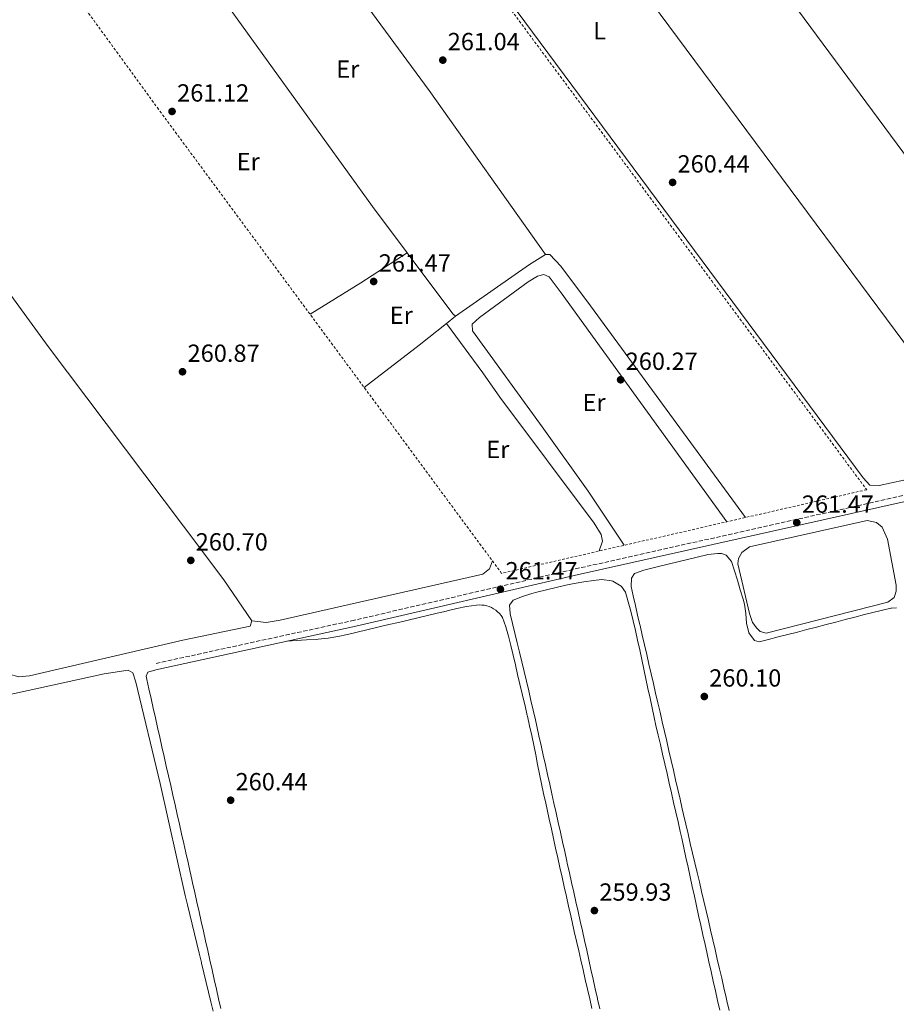
# Model space of a CAD drawing. Units: metres. Extents: x 615299 to 618778, y 4666921 to 4669288.
# Drawn here: x 616933 to 617287, y 4668458 to 4668856 of the extents above; entities that cross this region are included whole.
import ezdxf
from ezdxf.enums import TextEntityAlignment as Align

# ---------------------------------------------------------------- set-up
doc = ezdxf.new("R2010")
doc.units = ezdxf.units.M
doc.header["$MEASUREMENT"] = 0
doc.linetypes.add('DGN Style 2', pattern=[1.7399219301090239, 1.043953158065414, -0.6959687720436097])
doc.linetypes.add('DGN Style 3', pattern=[2.435890702152634, 1.739921930109024, -0.6959687720436097])
for name, color, linetype, lineweight in [('Balsa-alberca', 142, 'Continuous', 0), ('Camino', 7, 'DGN Style 3', 0), ('Cota de punto acotado terreno', 7, 'Continuous', 0), ('Etiqueta de uso rústico', 92, 'Continuous', 0), ('Línea de cambio de uso (parcela vista)', 92, 'Continuous', 0), ('Margen derecho', 7, 'Continuous', 0), ('Punto acotado terreno (símbolo)', 7, 'Continuous', 0), ('Tela metálica o alambrada', 7, 'DGN Style 2', 0)]:
    doc.layers.add(name, color=color, linetype=linetype, lineweight=lineweight)
doc.styles.add('Style-Arial', font='arial.ttf')

# ---------------------------------------------------------------- blocks, each defined once
blk = doc.blocks.new('5PATER')
at = {"layer": 'Punto acotado terreno (símbolo)', "linetype": 'Continuous', "lineweight": 0}
h = blk.add_hatch(color=51, dxfattribs=at)
edge = h.paths.add_edge_path()
edge.add_ellipse((0, 0), major_axis=(-0.1095731443231308, -0.1110710700762829), ratio=0.9994222409660317, start_angle=0, end_angle=360)

msp = doc.modelspace()

# ---------------------------------------------------------------- linework, layer by layer
at = {"layer": 'Balsa-alberca', "color": 142, "linetype": 'Continuous', "lineweight": 0, "elevation": 260, "flags": 128}
msp.add_lwpolyline([(617227.9299999997, 4668616.15), (617223.3099999996, 4668636.16), (617223.5300000003, 4668638.430000001), (617224.8499999996, 4668640.800000001), (617228.0199999996, 4668643.16), (617275.5800000001, 4668653.699999999), (617279.3200000003, 4668652.880000001), (617281.6399999997, 4668651.02), (617283.7300000006, 4668646.17), (617287.25, 4668627.600000001), (617287.25, 4668625.119999999), (617286.4800000006, 4668622.65), (617283.9500000002, 4668620.689999999), (617234.75, 4668608.199999999), (617232.3300000001, 4668608.82), (617230.9000000004, 4668610.16), (617229.1399999997, 4668612.539999999), (617227.9299999997, 4668616.15)], close=True, dxfattribs=at)
msp.add_lwpolyline([(617227.9299999997, 4668616.15), (617223.3099999996, 4668636.16), (617223.5300000003, 4668638.430000001), (617224.8499999996, 4668640.800000001), (617228.0199999996, 4668643.16), (617275.5800000001, 4668653.699999999), (617279.3200000003, 4668652.880000001), (617281.6399999997, 4668651.02), (617283.7300000006, 4668646.17), (617287.25, 4668627.600000001), (617287.25, 4668625.119999999), (617286.4800000006, 4668622.65), (617283.9500000002, 4668620.689999999), (617234.75, 4668608.199999999), (617232.3300000001, 4668608.82), (617230.9000000004, 4668610.16), (617229.1399999997, 4668612.539999999), (617227.9299999997, 4668616.15)], dxfattribs=at)
at = {"layer": 'Camino', "color": 7, "linetype": 'DGN Style 3', "lineweight": 0}
msp.add_polyline3d([(617562.3799999993, 4668994.710000001, 264.6900000000024), (617577.1200000005, 4668981.36, 264.929999999993), (617582.5300000017, 4668975.239999998, 264.9100000000035), (617594.2399999973, 4668957.960000004, 264.570000000007), (617601.5199999996, 4668944.520000001, 264.3099999999977), (617653.1400000011, 4668816.5, 263.3000000000029), (617673.4899999979, 4668767.600000001, 263.4100000000034), (617679.8999999984, 4668750.300000001, 263.4100000000034), (617675.079999997, 4668749.030000002, 263.929999999993), (617665.3500000018, 4668745.800000002, 262.7500000000001), (617643.6200000015, 4668741.77, 262.429999999993), (617577.9099999993, 4668727.489999998, 262.1100000000006), (617541.0500000013, 4668718.77, 261.5700000000069), (617425.4699999979, 4668694.130000001, 261.5700000000069), (617156.5599999976, 4668633.940000001, 261.1399999999995), (617068.25, 4668613.449999999, 262.1100000000006), (616987.4499999982, 4668595.830000003, 261.8899999999995)], dxfattribs=at)
at = {"layer": 'Línea de cambio de uso (parcela vista)', "color": 92, "linetype": 'Continuous', "lineweight": 0, "extrusion": (0.006270868284545794, 0.002670077736728744, 0.9999767731781762), "elevation": 16598.01772360691, "flags": 128}
msp.add_lwpolyline([(617065.5152525549, 4668982.495357813), (617304.6845633099, 4668660.474209916), (617306.6645243791, 4668656.944189346), (617308.1844944921, 4668652.254180614)], dxfattribs=at)
at = {"layer": 'Línea de cambio de uso (parcela vista)', "color": 92, "linetype": 'Continuous', "lineweight": 0, "extrusion": (0.2681755363669633, -0.4173417495477572, 0.868278610688245), "elevation": -1782753.874293956, "flags": 128}
msp.add_lwpolyline([(3043046.558936588, 3120864.349779792), (3043024.205277376, 3120864.289305292), (3043000.095817792, 3120864.773101288)], dxfattribs=at)
at = {"layer": 'Línea de cambio de uso (parcela vista)', "color": 92, "linetype": 'Continuous', "lineweight": 0, "flags": 128}
for points, elevation in [([(617089.5800000001, 4668761.980000001), (617089.5773999998, 4668761.978399999)], 261.5399999999936), ([(617089.5773999998, 4668761.978399999), (617108.04, 4668737.390000001), (617109.1299999999, 4668736.390000001)], 261.1000000000058), ([(617105.4100000003, 4668733.42), (617105.4123000001, 4668733.4169)], 261.5299999999988)]:
    msp.add_lwpolyline(points, dxfattribs=dict(at, elevation=elevation))
at = {"layer": 'Línea de cambio de uso (parcela vista)', "color": 92, "linetype": 'Continuous', "lineweight": 0, "extrusion": (0.1696822237693492, -0.2477033106000514, 0.9538611077376324), "elevation": -1051499.957499934, "flags": 128}
msp.add_lwpolyline([(3147600.94581662, 3341388.835661717), (3147637.488448951, 3341389.202025267), (3147644.970318888, 3341388.835661717)], dxfattribs=at)
at = {"layer": 'Línea de cambio de uso (parcela vista)', "color": 92, "linetype": 'Continuous', "lineweight": 0, "extrusion": (0.001657001909245724, 0.00132512907954736, 0.9999977491862647), "elevation": 7471.188772129773, "flags": 128}
msp.add_lwpolyline([(617107.8487448443, 4668730.588780902), (617104.1310332124, 4668727.61567829)], dxfattribs=at)
at = {"layer": 'Línea de cambio de uso (parcela vista)', "color": 92, "linetype": 'Continuous', "lineweight": 0, "extrusion": (-0.4283121149134128, 0.5380336722847479, 0.7259948344900176), "elevation": 2247812.24988589, "flags": 128}
msp.add_lwpolyline([(-3390574.460548349, -2372601.060721596), (-3390560.359795087, -2372601.017243344), (-3390532.358154459, -2372601.686139517)], dxfattribs=at)
at = {"layer": 'Línea de cambio de uso (parcela vista)', "color": 92, "linetype": 'Continuous', "lineweight": 0}
for points in [[(617124.8600000005, 4669026.050000001, 261.3500000000058), (617164.25, 4668971.609999999, 261.2700000000041), (617237.8700000001, 4668873.550000001, 261.1199999999953), (617367.1399999997, 4668698.67, 261.1300000000047), (617372.8101000005, 4668687.6997, 261.0299999999988)], [(617321.9600000001, 4668679.930000001, 261.1399999999995), (617321.3099999996, 4668677.02, 261.1399999999995), (617318.5, 4668675.33, 261.0299999999988), (617300.3300000001, 4668672.180000001, 260.3899999999995), (617280.3700000001, 4668667.9, 261.0299999999988), (617276.7000000002, 4668668, 261.0299999999988), (617273.9900000002, 4668670.960000001, 261.0299999999988), (617028.6100000005, 4669001.83, 261.4600000000065), (617028.3799999999, 4669002.289999999, 261.4600000000065), (617028.2400000002, 4669002.789999999, 261.4600000000065), (617028.2000000002, 4669003.300000001, 261.4600000000065), (617028.2599999999, 4669003.810000001, 261.4600000000065), (617028.4100000003, 4669004.300000001, 261.4600000000065), (617028.6500000004, 4669004.76, 261.4600000000065), (617028.9699999997, 4669005.16, 261.4600000000065), (617029.3600000005, 4669005.5, 261.4600000000065), (617054.4199999999, 4669010.390000001, 261.679999999993), (617072.5300000003, 4669015.109999999, 261.679999999993), (617074.3700000001, 4669014.930000001, 261.679999999993), (617077.5099999999, 4669012.34, 261.7400000000052), (617079.29, 4669010.17, 261.7799999999988)], [(616976.6813000003, 4668993.688200001, 260.679999999993), (617001.8399999999, 4668957.92, 261.5200000000041), (617026.7699999996, 4668926.609999999, 261.3300000000018), (617031.2400000002, 4668919.16, 261.320000000007), (617098.4299999997, 4668827.640000001, 261.3899999999995), (617145.4500000002, 4668761.27, 261.320000000007)], [(617026.7100000001, 4668613.140000001, 261.7400000000052), (617015.3799999999, 4668629.720000001, 261.5099999999948), (616999.1200000001, 4668651.439999999, 261.6399999999995), (616944.4299999997, 4668724.180000001, 262.1699999999983), (616779.8200000003, 4668950.539999999, 261.1300000000047), (616752.8899999997, 4668985.65, 261.5500000000029)], [(616995.7905000001, 4668891.1403, 261.0078999999969), (617014.9100000003, 4668864.970000001, 261.3300000000018), (617075.5199999996, 4668780.699999999, 261.1000000000058), (617089.5773999998, 4668761.978399999, 261.1000000000058)], [(617145.4500000002, 4668761.27, 261.1000000000058), (617147.2800000003, 4668761.359999999, 261.1000000000058), (617151.6699999999, 4668756.58, 260.6699999999983), (617163.7199999997, 4668740.609999999, 260.6699999999983), (617226.4000000004, 4668654.970000001, 260.570000000007)], [(617177.3399999999, 4668643.730000001, 260.25), (617162.7699999996, 4668665.609999999, 261.0099999999948), (617144.1699999999, 4668691.65, 260.2400000000052), (617115.9600000001, 4668730.51, 261.1100000000006), (617115.8399999999, 4668733.119999999, 261.1100000000006), (617118.7800000003, 4668735.83, 261.1100000000006), (617138.5300000003, 4668750.279999999, 260.9100000000035), (617142.2000000002, 4668752.600000001, 260.8899999999995), (617144.7800000003, 4668753.230000001, 260.8899999999995), (617146.9199999999, 4668752.279999999, 260.8899999999995), (617151.7699999996, 4668745.83, 260.8600000000006), (617218.8099999996, 4668653.230000001, 260.25)], [(617105.4123000001, 4668733.4169, 261.5299999999988), (617120.0899999999, 4668713.539999999, 261.320000000007), (617127.0800000001, 4668703.600000001, 261.5399999999936), (617165.1299999999, 4668652.619999999, 261.1000000000058), (617167.9500000002, 4668648.029999999, 261.1000000000058), (617168.5800000001, 4668645.439999999, 261.1000000000058), (617167.25, 4668641.42, 261.320000000007)], [(617124.04, 4668637.41, 261.3600000000006), (617122.8700000001, 4668634.220000001, 261.4700000000012), (617120.0899999999, 4668632.01, 261.679999999993), (617038.1600000003, 4668613.390000001, 261.75), (617032.5099999999, 4668612.460000001, 261.7899999999936), (617026.7100000001, 4668613.140000001, 261.7400000000052)], [(617180.0800000001, 4668627.060000001, 260.5099999999948), (617180.2000000002, 4668630.470000001, 260.6199999999953), (617181.4199999999, 4668632.350000001, 260.5099999999948), (617185.2199999997, 4668633.65, 260.5099999999948), (617187.3600000005, 4668634.189999999, 260.5099999999948), (617191.2400000002, 4668635.17, 260.5099999999948), (617195.1200000001, 4668636.140000001, 260.5099999999948), (617199, 4668637.09, 260.5099999999948), (617202.8899999997, 4668638.029999999, 260.5099999999948), (617206.7800000003, 4668638.939999999, 260.5099999999948), (617210.6799999997, 4668639.83, 260.5099999999948), (617211.1799999997, 4668639.939999999, 260.5099999999948), (617215.1600000003, 4668640.439999999, 260.5099999999948), (617216.6500000004, 4668640.439999999, 260.5099999999948), (617218.5099999999, 4668639.74, 260.5099999999948), (617220.7199999997, 4668637.220000001, 260.5099999999948), (617221.9400000004, 4668633.4, 260.5099999999948), (617223.1100000005, 4668629.57, 260.5099999999948), (617224.2300000006, 4668625.74, 260.5099999999948), (617225.3499999996, 4668621.9, 260.5099999999948), (617225.9199999999, 4668619.92, 260.5099999999948), (617226.5099999999, 4668616.07, 260.5299999999988), (617226.75, 4668612.199999999, 260.5599999999977), (617227.7699999996, 4668608.33, 260.6000000000058), (617229.9699999997, 4668605.189999999, 260.6199999999953), (617231.8200000003, 4668604.74, 260.6199999999953), (617235.7100000001, 4668605.67, 260.6499999999942), (617239.5899999999, 4668606.630000001, 260.6999999999971), (617243.4699999997, 4668607.609999999, 260.7299999999959), (617247.3499999996, 4668608.619999999, 260.7400000000052), (617251.2199999997, 4668609.619999999, 260.7400000000052), (617255.0999999996, 4668610.630000001, 260.7400000000052), (617258.9600000001, 4668611.640000001, 260.7299999999959), (617262.8300000001, 4668612.65, 260.7100000000065), (617266.7000000002, 4668613.66, 260.6900000000023), (617270.5700000003, 4668614.67, 260.6699999999983), (617274.4400000004, 4668615.67, 260.6399999999995), (617277.3600000005, 4668616.430000001, 260.6199999999953), (617281.2400000002, 4668617.380000001, 260.5599999999977), (617285.1399999997, 4668618.289999999, 260.5099999999948), (617285.3899999997, 4668618.350000001, 260.5099999999948), (617287.4699999997, 4668618.439999999, 260.5099999999948)], [(617133.04, 4668608.210000001, 260.8999999999942), (617132.0999999996, 4668612.100000001, 260.9100000000035), (617131.1799999997, 4668615.99, 260.9100000000035), (617131.1399999997, 4668616.17, 260.9199999999983), (617130.9900000002, 4668619.57, 260.9199999999983), (617132.4800000006, 4668621.460000001, 260.9199999999983), (617136.2100000001, 4668623.060000001, 260.9499999999971), (617140, 4668624.24, 261), (617142.0099999999, 4668624.76, 261.0200000000041), (617145.8899999997, 4668625.730000001, 261.0500000000029), (617149.7599999999, 4668626.680000001, 261.0599999999977), (617153.6600000003, 4668627.57, 261.0500000000029), (617157.0300000003, 4668628.300000001, 261.0200000000041), (617160.9900000002, 4668629, 260.9600000000065), (617164.9600000001, 4668629.52, 260.8800000000047), (617168.2199999997, 4668629.84, 260.8099999999977), (617172.1799999997, 4668629.41, 260.7100000000065), (617172.6900000004, 4668629.25, 260.6999999999971), (617176.0800000001, 4668627.15, 260.6000000000058), (617176.1900000004, 4668627.050000001, 260.6000000000058), (617177.8600000005, 4668624.77, 260.6000000000058), (617178.9299999997, 4668620.9, 260.5500000000029), (617179.9400000004, 4668617.029999999, 260.4799999999959), (617180.9100000003, 4668613.15, 260.4100000000035), (617181.8399999999, 4668609.26, 260.3500000000058), (617182.7300000006, 4668605.369999999, 260.3000000000029), (617183.5899999999, 4668601.470000001, 260.2700000000041), (617184.4299999997, 4668597.560000001, 260.2700000000041), (617185.2599999999, 4668593.65, 260.2700000000041), (617186.0899999999, 4668589.74, 260.2700000000041), (617186.9199999999, 4668585.82, 260.2700000000041), (617187.7599999999, 4668581.91, 260.2799999999988), (617188.5999999996, 4668578, 260.2799999999988), (617189.4500000002, 4668574.09, 260.2799999999988), (617190.1699999999, 4668570.890000001, 260.2700000000041), (617191.0499999998, 4668566.99, 260.2599999999948), (617191.9400000004, 4668563.09, 260.25), (617192.8300000001, 4668559.189999999, 260.25), (617193.7199999997, 4668555.289999999, 260.2400000000052), (617194.6200000001, 4668551.390000001, 260.2299999999959), (617195.5099999999, 4668547.49, 260.2200000000012), (617196.4100000003, 4668543.59, 260.2100000000065), (617197.2999999998, 4668539.689999999, 260.1999999999971), (617198.1900000004, 4668535.789999999, 260.1900000000023), (617199.0700000003, 4668531.890000001, 260.179999999993), (617199.9500000002, 4668527.99, 260.1699999999983), (617200.5499999998, 4668525.300000001, 260.1699999999983), (617201.4100000003, 4668521.390000001, 260.1600000000035), (617202.2699999996, 4668517.49, 260.1499999999942), (617203.1299999999, 4668513.58, 260.1399999999995), (617203.9900000002, 4668509.67, 260.1300000000047), (617204.8399999999, 4668505.76, 260.1199999999953), (617205.7000000002, 4668501.859999999, 260.1100000000006), (617206.5499999998, 4668497.949999999, 260.1000000000058), (617207.4100000003, 4668494.039999999, 260.0899999999965), (617208.2599999999, 4668490.130000001, 260.0800000000018), (617209.1200000001, 4668486.230000001, 260.070000000007), (617209.9900000002, 4668482.32, 260.070000000007), (617210.6900000004, 4668479.17, 260.0599999999977), (617211.5599999996, 4668475.27, 260.0500000000029), (617212.4400000004, 4668471.359999999, 260.0500000000029), (617213.3200000003, 4668467.460000001, 260.0599999999977), (617214.2000000002, 4668463.560000001, 260.0599999999977), (617215.0899999999, 4668459.66, 260.070000000007), (617215.9800000006, 4668455.76, 260.0899999999965)], [(617219.7000000002, 4668455.58, 259.9700000000012), (617218.8200000003, 4668459.49, 259.9799999999959), (617218.5300000003, 4668460.779999999, 259.9799999999959), (617217.6500000004, 4668464.680000001, 259.9900000000052), (617216.7599999999, 4668468.58, 260), (617215.8700000001, 4668472.480000001, 260.0099999999948), (617214.9699999997, 4668476.380000001, 260.0200000000041), (617214.0700000003, 4668480.279999999, 260.0299999999988), (617213.1699999999, 4668484.17, 260.0399999999936), (617212.2599999999, 4668488.07, 260.0500000000029), (617211.3499999996, 4668491.960000001, 260.0599999999977), (617210.4400000004, 4668495.859999999, 260.070000000007), (617209.5300000003, 4668499.75, 260.0899999999965), (617208.6100000005, 4668503.65, 260.1000000000058), (617207.7000000002, 4668507.539999999, 260.1100000000006), (617206.79, 4668511.430000001, 260.1199999999953), (617205.8700000001, 4668515.33, 260.1300000000047), (617204.9600000001, 4668519.220000001, 260.1399999999995), (617204.0499999998, 4668523.119999999, 260.1499999999942), (617203.1399999997, 4668527.01, 260.1600000000035), (617202.2300000006, 4668530.91, 260.179999999993), (617201.3300000001, 4668534.810000001, 260.1900000000023), (617200.7800000003, 4668537.180000001, 260.1900000000023), (617199.8799999999, 4668541.08, 260.1999999999971), (617198.9800000006, 4668544.980000001, 260.2200000000012), (617198.0800000001, 4668548.880000001, 260.2299999999959), (617197.1799999997, 4668552.77, 260.2400000000052), (617196.29, 4668556.67, 260.25), (617195.3899999997, 4668560.57, 260.2599999999948), (617194.4900000002, 4668564.470000001, 260.2700000000041), (617193.5899999999, 4668568.359999999, 260.2799999999988), (617192.6900000004, 4668572.26, 260.2899999999936), (617191.79, 4668576.16, 260.3000000000029), (617190.9000000004, 4668580.060000001, 260.320000000007), (617190, 4668583.949999999, 260.3300000000018), (617189.0999999996, 4668587.850000001, 260.3399999999965), (617188.2000000002, 4668591.75, 260.3500000000058), (617187.2999999998, 4668595.65, 260.3600000000006), (617186.4000000004, 4668599.550000001, 260.3699999999953), (617185.5099999999, 4668603.439999999, 260.3800000000047), (617184.6100000005, 4668607.34, 260.3899999999995), (617183.7100000001, 4668611.24, 260.4100000000035), (617183.6399999997, 4668611.52, 260.4100000000035), (617182.75, 4668615.42, 260.4199999999983), (617181.8499999996, 4668619.32, 260.4499999999971), (617180.9600000001, 4668623.220000001, 260.4799999999959), (617180.0800000001, 4668627.060000001, 260.5099999999948)], [(617040.8399999999, 4668604.91, 262.0299999999988), (617044.8200000003, 4668605.17, 261.7700000000041), (617048.8099999996, 4668605.42, 261.5), (617052.79, 4668605.680000001, 261.2299999999959), (617053.6299999999, 4668605.730000001, 261.179999999993), (617057.5899999999, 4668606.140000001, 260.9799999999959), (617061.5300000003, 4668606.789999999, 260.8999999999942), (617065.4500000002, 4668607.619999999, 260.8999999999942), (617069.3499999996, 4668608.560000001, 260.9600000000065), (617073.25, 4668609.539999999, 261.0200000000041), (617077.1500000004, 4668610.49, 261.0599999999977), (617078.2599999999, 4668610.74, 261.070000000007), (617082.1600000003, 4668611.640000001, 261.0800000000018), (617086.0599999996, 4668612.550000001, 261.1000000000058), (617089.9500000002, 4668613.470000001, 261.1300000000047), (617093.8499999996, 4668614.4, 261.1499999999942), (617097.7400000002, 4668615.32, 261.1699999999983), (617101.6299999999, 4668616.24, 261.179999999993), (617105.5199999996, 4668617.140000001, 261.179999999993), (617105.7100000001, 4668617.180000001, 261.179999999993), (617109.6299999999, 4668618.100000001, 261.1000000000058), (617113.5800000001, 4668618.939999999, 260.9600000000065), (617117.5199999996, 4668619.5, 260.8600000000006), (617118.6900000004, 4668619.59, 260.8600000000006), (617119.7100000001, 4668619.57, 260.8600000000006), (617120.7100000001, 4668619.449999999, 260.8600000000006), (617121.7100000001, 4668619.24, 260.8600000000006), (617122.6799999997, 4668618.939999999, 260.8600000000006), (617123.6100000005, 4668618.539999999, 260.8600000000006), (617124.5099999999, 4668618.060000001, 260.8600000000006), (617125.3499999996, 4668617.49, 260.8600000000006), (617126.1399999997, 4668616.850000001, 260.8600000000006), (617126.8499999996, 4668616.130000001, 260.8600000000006), (617127.5, 4668615.350000001, 260.8600000000006), (617128.0700000003, 4668614.5, 260.8600000000006), (617129.5, 4668610.75, 260.8099999999977), (617130.4900000002, 4668607.02, 260.75), (617131.4299999997, 4668603.130000001, 260.7200000000012), (617132.3600000005, 4668599.24, 260.6999999999971), (617133.29, 4668595.350000001, 260.6900000000023), (617134.2300000006, 4668591.460000001, 260.6999999999971), (617135.1500000004, 4668587.57, 260.6999999999971), (617136.0800000001, 4668583.680000001, 260.7200000000012), (617137, 4668579.789999999, 260.7400000000052), (617137.2300000006, 4668578.800000001, 260.75), (617138.1399999997, 4668574.91, 260.8500000000058), (617138.1900000004, 4668574.66, 260.8600000000006), (617139.0599999996, 4668570.75, 260.8399999999965), (617139.9000000004, 4668566.84, 260.7899999999936), (617140.7199999997, 4668562.930000001, 260.7100000000065), (617141.5300000003, 4668559.01, 260.6199999999953), (617142.3200000003, 4668555.09, 260.5200000000041), (617143.1200000001, 4668551.17, 260.429999999993), (617143.9199999999, 4668547.25, 260.3399999999965), (617144.7400000002, 4668543.34, 260.2700000000041), (617145.5700000003, 4668539.430000001, 260.2200000000012), (617146.1399999997, 4668536.810000001, 260.2100000000065), (617147, 4668532.9, 260.2100000000065), (617147.8600000005, 4668528.99, 260.2100000000065), (617148.7199999997, 4668525.09, 260.2100000000065), (617149.5899999999, 4668521.180000001, 260.2100000000065), (617150.4500000002, 4668517.279999999, 260.2200000000012), (617151.3200000003, 4668513.369999999, 260.2200000000012), (617152.1900000004, 4668509.470000001, 260.2200000000012), (617153.0599999996, 4668505.560000001, 260.2200000000012), (617153.9400000004, 4668501.66, 260.2200000000012), (617154.8099999996, 4668497.76, 260.2200000000012), (617155.7000000002, 4668493.859999999, 260.2200000000012), (617156.2400000002, 4668491.460000001, 260.2100000000065), (617157.1299999999, 4668487.560000001, 260.1999999999971), (617158.0199999996, 4668483.66, 260.1900000000023), (617158.9100000003, 4668479.76, 260.1699999999983), (617159.7999999998, 4668475.859999999, 260.1499999999942), (617160.6900000004, 4668471.960000001, 260.1300000000047), (617161.5800000001, 4668468.060000001, 260.1100000000006), (617162.4699999997, 4668464.17, 260.0800000000018), (617163.3600000005, 4668460.27, 260.0599999999977), (617164.25, 4668456.369999999, 260.0399999999936)], [(616923.5201000003, 4668596.470100001, 262.0657000000065), (616924.7699999996, 4668594.800000001, 262.070000000007), (616928.5899999999, 4668591.529999999, 261.9799999999959), (616932.4900000002, 4668590.560000001, 261.9100000000035), (616936.9000000004, 4668590.980000001, 261.75), (616998.8300000001, 4668605.32, 261.0399999999936), (617026.0199999996, 4668611.02, 261.8500000000058), (617026.7100000001, 4668613.140000001, 261.7400000000052)], [(617167.4500000002, 4668456.289999999, 260.2700000000041), (617166.5700000003, 4668460.199999999, 260.2700000000041), (617166.5099999999, 4668460.480000001, 260.2700000000041), (617165.6299999999, 4668464.390000001, 260.2700000000041), (617164.7599999999, 4668468.289999999, 260.2599999999948), (617163.8799999999, 4668472.189999999, 260.25), (617163.0099999999, 4668476.100000001, 260.2299999999959), (617162.1399999997, 4668480, 260.2100000000065), (617161.2699999996, 4668483.9, 260.1900000000023), (617160.4000000004, 4668487.810000001, 260.1699999999983), (617159.5300000003, 4668491.710000001, 260.1499999999942), (617158.6500000004, 4668495.619999999, 260.1399999999995), (617157.7800000003, 4668499.52, 260.1300000000047), (617156.9100000003, 4668503.42, 260.1199999999953), (617156.04, 4668507.33, 260.1300000000047), (617155.1699999999, 4668511.230000001, 260.1399999999995), (617154.2999999998, 4668515.140000001, 260.1600000000035), (617154.1299999999, 4668515.930000001, 260.1699999999983), (617153.25, 4668519.83, 260.1900000000023), (617152.3899999997, 4668523.74, 260.2200000000012), (617151.5199999996, 4668527.640000001, 260.25), (617150.6500000004, 4668531.550000001, 260.2799999999988), (617149.7800000003, 4668535.449999999, 260.3099999999977), (617148.9100000003, 4668539.359999999, 260.3399999999965), (617148.0499999998, 4668543.26, 260.3699999999953), (617147.1799999997, 4668547.17, 260.3999999999942), (617146.3099999996, 4668551.07, 260.429999999993), (617145.4500000002, 4668554.980000001, 260.4600000000065), (617144.5800000001, 4668558.880000001, 260.4900000000052), (617143.7100000001, 4668562.789999999, 260.5200000000041), (617142.8499999996, 4668566.689999999, 260.5500000000029), (617141.9800000006, 4668570.59, 260.570000000007), (617141.4000000004, 4668573.189999999, 260.6000000000058), (617140.5199999996, 4668577.09, 260.6300000000047), (617139.6200000001, 4668580.99, 260.6600000000035), (617138.7000000002, 4668584.880000001, 260.6999999999971), (617137.7699999996, 4668588.77, 260.7400000000052), (617136.8300000001, 4668592.66, 260.7799999999988), (617135.8799999999, 4668596.550000001, 260.8099999999977), (617134.9299999997, 4668600.439999999, 260.8500000000058), (617133.9800000006, 4668604.32, 260.8699999999953), (617133.04, 4668608.210000001, 260.8999999999942)], [(616826.1600000003, 4668560.880000001, 260.3300000000018), (616967.0800000001, 4668591.710000001, 261.5599999999977), (616976.6699999999, 4668593.27, 261.4700000000012), (616978.6100000005, 4668592.180000001, 261.4700000000012), (616979.8600000005, 4668588.369999999, 261.3899999999995), (616989.6900000004, 4668547.380000001, 261.6399999999995), (616999.7300000006, 4668502.119999999, 261.0399999999936), (617000.6799999997, 4668498.24, 261.0399999999936), (617001.6299999999, 4668494.350000001, 261.0399999999936), (617002.5700000003, 4668490.470000001, 261.0399999999936), (617003.5199999996, 4668486.58, 261.0399999999936), (617004.4699999997, 4668482.689999999, 261.0399999999936), (617005.4199999999, 4668478.810000001, 261.0399999999936), (617006.3700000001, 4668474.92, 261.0399999999936), (617006.4299999997, 4668474.680000001, 261.0399999999936), (617007.3700000001, 4668470.800000001, 261.0399999999936), (617008.3099999996, 4668466.91, 261.0399999999936), (617009.2400000002, 4668463.02, 261.0399999999936), (617010.1600000003, 4668459.119999999, 261.0399999999936), (617011.0700000003, 4668455.230000001, 261.0399999999936)], [(616985.1100000005, 4668585.600000001, 261.3999999999942), (616984.2400000002, 4668589.5, 261.429999999993), (616983.9600000001, 4668590.74, 261.4400000000023), (616984.6799999997, 4668592.34, 261.4400000000023), (616987.9800000006, 4668593.390000001, 261.8899999999995)], [(617014.1500000004, 4668456.430000001, 260.7700000000041), (617013.2800000003, 4668460.33, 260.7799999999988), (617012.4100000003, 4668464.230000001, 260.7899999999936), (617011.5300000003, 4668468.140000001, 260.7899999999936), (617010.6600000003, 4668472.039999999, 260.8000000000029), (617009.79, 4668475.939999999, 260.8099999999977), (617008.9100000003, 4668479.850000001, 260.820000000007), (617008.04, 4668483.75, 260.8300000000018), (617007.1699999999, 4668487.65, 260.8399999999965), (617006.29, 4668491.560000001, 260.8500000000058), (617005.4199999999, 4668495.460000001, 260.8600000000006), (617004.5499999998, 4668499.359999999, 260.8699999999953), (617003.6699999999, 4668503.27, 260.8800000000047), (617002.7999999998, 4668507.17, 260.8899999999995), (617001.9199999999, 4668511.07, 260.8999999999942), (617001.8399999999, 4668511.460000001, 260.8999999999942), (617000.9600000001, 4668515.359999999, 260.9199999999983), (617000.0899999999, 4668519.27, 260.929999999993), (616999.2100000001, 4668523.17, 260.9499999999971), (616998.3300000001, 4668527.07, 260.9700000000012), (616997.4500000002, 4668530.970000001, 260.9900000000052), (616996.5700000003, 4668534.869999999, 261.0200000000041), (616995.6799999997, 4668538.779999999, 261.0399999999936), (616994.7999999998, 4668542.680000001, 261.070000000007), (616993.9199999999, 4668546.58, 261.1000000000058), (616993.04, 4668550.480000001, 261.1300000000047), (616992.1500000004, 4668554.380000001, 261.1600000000035), (616991.2699999996, 4668558.289999999, 261.1900000000023), (616990.3899999997, 4668562.189999999, 261.2200000000012), (616989.5099999999, 4668566.09, 261.25), (616988.6299999999, 4668569.99, 261.2899999999936), (616987.75, 4668573.890000001, 261.320000000007), (616986.8700000001, 4668577.789999999, 261.3500000000058), (616985.9900000002, 4668581.689999999, 261.3699999999953), (616985.1100000005, 4668585.600000001, 261.3999999999942)]]:
    msp.add_polyline3d(points, dxfattribs=at)
at = {"layer": 'Margen derecho', "color": 7, "linetype": 'Continuous', "lineweight": 0}
msp.add_polyline3d([(617680.7700000001, 4668747.940000002, 263.3800000000047), (617675.7899999979, 4668746.630000001, 263.929999999993), (617665.9699999989, 4668743.370000003, 262.7500000000001), (617644.1199999999, 4668739.320000002, 262.429999999993), (617578.4600000014, 4668725.050000003, 262.1100000000006), (617541.600000001, 4668716.330000003, 261.5700000000069), (617425.9999999999, 4668691.690000002, 261.5700000000069), (617157.1200000008, 4668631.500000001, 261.1399999999995), (617068.7999999998, 4668611.010000004, 262.1100000000006), (616987.9800000002, 4668593.390000002, 261.8899999999995)], dxfattribs=at)
at = {"layer": 'Tela metálica o alambrada', "color": 7, "linetype": 'DGN Style 2', "lineweight": 0}
msp.add_polyline3d([(617025.1500000004, 4669004.02, 262.7100000000065), (617212.7199999997, 4668750.640000001, 261.1100000000006), (617275.3700000001, 4668666.189999999, 261.75), (617127.7599999999, 4668632.369999999, 262.6000000000058), (616989.0099999999, 4668820.050000001, 262.820000000007), (616899.75, 4668942.699999999, 262.929999999993)], dxfattribs=at)

# ---------------------------------------------------------------- block references
at = {"layer": 'Punto acotado terreno (símbolo)', "color": 7, "linetype": 'Continuous', "lineweight": 0, "xscale": 10, "yscale": 10, "zscale": 10}
for p in [(617103.9499999981, 4668839.949999999, 261.0399999999941), (616994.4800000001, 4668819.190000001, 261.1199999999958), (617196.879999998, 4668790.489999999, 260.4400000000023), (617075.9999999994, 4668750.420000002, 261.4700000000016), (616998.699999998, 4668713.91, 260.8699999999958), (617175.8599999984, 4668710.66, 260.2700000000045), (617247.0899999992, 4668652.880000001, 261.4700000000016), (617002.0599999975, 4668637.609999999, 260.699999999998), (617127.260000001, 4668625.940000002, 261.4700000000016), (617209.7100000002, 4668582.56, 260.1000000000063), (617018.1799999997, 4668540.609999999, 260.4400000000023), (617165.269999998, 4668495.980000002, 259.9199999999987)]:
    msp.add_blockref('5PATER', p, dxfattribs=at)

# ---------------------------------------------------------------- texts
at = {"layer": 'Cota de punto acotado terreno', "color": 7, "linetype": 'Continuous', "lineweight": 0, "style": 'Style-Arial'}
for s, p in [('261.04', (617105.9400000024, 4668843.95, 261.0399999999936)), ('261.12', (616996.5300000003, 4668823.190000001, 261.1199999999953)), ('260.44', (617198.87, 4668794.489999998, 260.4400000000023)), ('261.47', (617078.0500000018, 4668754.420000002, 261.4700000000012)), ('260.87', (617000.7500000002, 4668717.91, 260.8699999999953)), ('260.27', (617177.9100000008, 4668714.66, 260.2700000000041)), ('261.47', (617249.1400000015, 4668656.88, 261.4700000000012)), ('260.70', (617004.0399999983, 4668641.61, 260.6999999999971)), ('261.47', (617129.3099999991, 4668629.940000002, 261.4700000000012)), ('260.10', (617211.690000001, 4668586.56, 260.1000000000058)), ('260.44', (617020.1600000006, 4668544.609999999, 260.4400000000023)), ('259.93', (617167.2600000025, 4668499.980000001, 259.9199999999983))]:
    msp.add_text(s, height=7.000000000000002, dxfattribs=at).set_placement(p)
at = {"layer": 'Etiqueta de uso rústico', "color": 92, "linetype": 'Continuous', "lineweight": 0, "style": 'Style-Arial'}
for s, p in [('L', (617167.3714203807, 4668851.840009999, 260.570000000007)), ('Er', (617065.5354566079, 4668836.300010001, 260.9700000000012)), ('Er', (617025.2854566091, 4668798.900009996, 260.9600000000065)), ('Er', (617087.175456609, 4668736.780010001, 261.7599999999948)), ('Er', (617165.1254566087, 4668701.480009998, 260.2799999999988)), ('Er', (617126.1954566087, 4668682.50001, 261.2899999999936))]:
    msp.add_text(s, height=7.000000000000002, dxfattribs=at).set_placement(p, align=Align.MIDDLE_CENTER)

doc.saveas('drawing.dxf')
